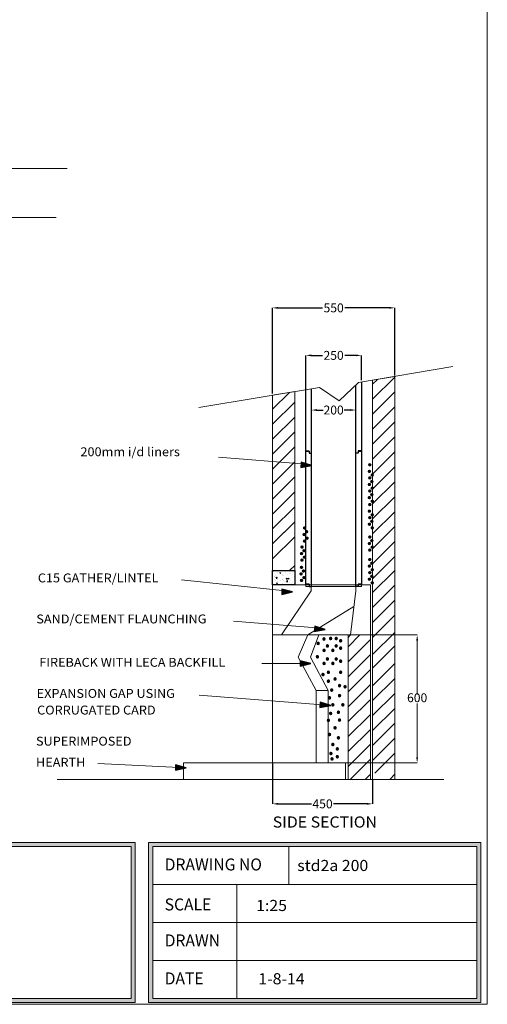
# Model space of a CAD drawing. Extents: x 2055 to 6640, y -1430 to 5524.
# Drawn here: x 4537 to 6640, y -1430 to 3003 of the extents above; entities that cross this region are included whole.
import ezdxf
from ezdxf.enums import TextEntityAlignment as Align

# ---------------------------------------------------------------- set-up
doc = ezdxf.new("R2010")
doc.units = 0
doc.layers.add('LAYER01', color=7, linetype='Continuous')
doc.styles.add('ROMAND', font='romand__.ttf')
doc.styles.add('ROMANT', font='romant__.ttf')
doc.styles.add('SIMPLEX', font='SIMPLEX')
doc.styles.get("Standard").update_dxf_attribs({"font": 'txt.shx', "height": 40})
doc.dimstyles.get("Standard").update_dxf_attribs({"dimtxt": 0.18, "dimasz": 0.18, "dimexe": 0.18, "dimexo": 0.0625, "dimgap": 0.09, "dimtad": 0, "dimtih": 1, "dimtoh": 1, "dimdec": 4, "dimzin": 0, "dimdsep": 46, "dimtxsty": 'Standard', "dimcen": 0.09, "dimadec": 0, "dimazin": 0, "dimtfac": 1, "dimtdec": 4, "dimtofl": 0, "dimtmove": 0, "dimatfit": 3, "dimfxl": 1, "dimtolj": 1, "dimtzin": 0, "dimarcsym": 0})

# ---------------------------------------------------------------- blocks, each defined once
blk = doc.blocks.new('MEDARROW')
at = {"layer": 'LAYER01', "linetype": 'Continuous'}
blk.add_hatch(color=0, dxfattribs=at).paths.add_polyline_path([(0, 0), (50.8, -12.7), (50.8, 12.7)])
at = {"layer": 'LAYER01', "color": 0, "linetype": 'Continuous'}
blk.add_lwpolyline([(0, 0), (50.8, -12.7), (50.8, 12.7), (0, 0)], dxfattribs=at)
blk = doc.blocks.new('*D82')
at = {"color": 0, "lineweight": -2, "transparency": 16777216}
for p, q in [((5673.6, -342), (5673.6, -527.4)), ((6123.6, -417), (6123.6, -527.4)), ((5698.6, -527.2), (5848.5, -527.2)), ((6098.6, -527.2), (5948.6, -527.2))]:
    blk.add_line(p, q, dxfattribs=at)
at = {"color": 0, "transparency": 16777216}
for points in [[(5698.6, -523.1), (5698.6, -531.4), (5673.6, -527.2)], [(6098.6, -523.1), (6098.6, -531.4), (6123.6, -527.2)]]:
    blk.add_solid(points, dxfattribs=at)
at = {"layer": 'Defpoints', "color": 0, "transparency": 16777216}
for p in [(5673.6, -341.9), (6123.6, -417), (6123.6, -527.2)]:
    blk.add_point(p, dxfattribs=at)
at = {"color": 0, "lineweight": 13, "transparency": 16777216, "insert": (5898.6, -527.2), "char_height": 40, "attachment_point": 5}
blk.add_mtext('\\A1;450', dxfattribs=at)
blk = doc.blocks.new('*D217')
at = {"color": 0, "lineweight": -2, "transparency": 16777216}
for p, q in [((5848.4, 1245.8), (5848.4, 1245.9)), ((5873.4, 1245.7), (5901.7, 1245.7)), ((6023.4, 1245.7), (5995.2, 1245.7)), ((6048.4, 1245.8), (6048.4, 1245.9))]:
    blk.add_line(p, q, dxfattribs=at)
at = {"color": 0, "transparency": 16777216}
for points in [[(5873.4, 1249.9), (5873.4, 1241.5), (5848.4, 1245.7)], [(6023.4, 1249.9), (6023.4, 1241.5), (6048.4, 1245.7)]]:
    blk.add_solid(points, dxfattribs=at)
at = {"layer": 'Defpoints', "color": 0, "transparency": 16777216}
for p in [(5848.4, 1245.7), (6048.4, 1245.7), (6048.4, 1245.7)]:
    blk.add_point(p, dxfattribs=at)
at = {"color": 0, "lineweight": 13, "transparency": 16777216, "insert": (5948.4, 1245.7), "char_height": 40, "attachment_point": 5}
blk.add_mtext('\\A1;200', dxfattribs=at)
blk = doc.blocks.new('*D218')
at = {"color": 0, "lineweight": -2, "transparency": 16777216}
for p, q in [((5673.6, 1319.7), (5673.6, 1705.9)), ((5698.6, 1705.7), (5898.5, 1705.7)), ((6198.6, 1705.7), (5998.6, 1705.7)), ((6223.6, 1401.3), (6223.6, 1705.9))]:
    blk.add_line(p, q, dxfattribs=at)
at = {"color": 0, "transparency": 16777216}
for points in [[(5698.6, 1709.9), (5698.6, 1701.6), (5673.6, 1705.7)], [(6198.6, 1709.9), (6198.6, 1701.6), (6223.6, 1705.7)]]:
    blk.add_solid(points, dxfattribs=at)
at = {"layer": 'Defpoints', "color": 0, "transparency": 16777216}
for p in [(6223.6, 1705.7), (6223.6, 1401.2), (5673.6, 1319.6)]:
    blk.add_point(p, dxfattribs=at)
at = {"color": 0, "lineweight": 13, "transparency": 16777216, "insert": (5948.6, 1705.7), "char_height": 40, "attachment_point": 5}
blk.add_mtext('\\A1;550', dxfattribs=at)
blk = doc.blocks.new('*D219')
at = {"color": 0, "lineweight": -2, "transparency": 16777216}
for p, q in [((5823.4, 1337.7), (5823.4, 1492)), ((5848.4, 1491.8), (5898.4, 1491.8)), ((6048.4, 1491.8), (5998.5, 1491.8)), ((6073.4, 1380.5), (6073.4, 1492))]:
    blk.add_line(p, q, dxfattribs=at)
at = {"color": 0, "transparency": 16777216}
for points in [[(5848.4, 1496), (5848.4, 1487.7), (5823.4, 1491.8)], [(6048.4, 1496), (6048.4, 1487.7), (6073.4, 1491.8)]]:
    blk.add_solid(points, dxfattribs=at)
at = {"layer": 'Defpoints', "color": 0, "transparency": 16777216}
for p in [(6073.4, 1491.8), (6073.4, 1380.5), (5823.4, 1337.6)]:
    blk.add_point(p, dxfattribs=at)
at = {"color": 0, "transparency": 16777216, "insert": (5948.4, 1491.8), "char_height": 40, "attachment_point": 5}
blk.add_mtext('\\A1;250', dxfattribs=at)
blk = doc.blocks.new('10020')
at = {"color": 7, "linetype": 'Continuous'}
for p, q in [((0, -60), (0, 540)), ((0, 540), (15, 540)), ((15, 540), (15, 530)), ((235, 540), (235, 530)), ((235, 540), (250, 540)), ((250, 540), (250, -60)), ((15, 530), (25, 530)), ((25, -15), (25, 530)), ((235, 530), (225, 530)), ((225, -15), (225, 530)), ((25, -60), (25, -15)), ((225, -60), (225, -15)), ((15, -60), (0, -60)), ((15, -60), (15, -70)), ((15, -70), (25, -70)), ((25, -70), (25, -60)), ((225, -70), (225, -60)), ((235, -70), (225, -70)), ((235, -60), (235, -70)), ((250, -60), (235, -60))]:
    blk.add_line(p, q, dxfattribs=at)

msp = doc.modelspace()

# ---------------------------------------------------------------- hatches: boundary and pattern name
h = msp.add_hatch()
h.set_pattern_fill('AR-CONC', color=256, scale=0.25, style=0)
h.set_pattern_definition([(50, (0, 0), (45.54617, -3.98477), [4.7625, -52.3875]), (355, (0, 0), (-8.8107, 47.76416), [3.81, -41.91]), (100.451, (3.796, -0.33), (36.73563, 43.77917), [4.0475, -44.5225]), (46.1842, (0, 12.7), (67.76976, -10.5106), [7.14375, -78.58125]), (96.6356, (5.65, 11.824), (59.35106, 61.8564), [6.07125, -66.78375]), (351.184, (0, 12.7), (59.35115, 61.8563), [5.715, -62.865]), (21, (6.35, 9.525), (37.90372, -25.56638), [4.7625, -52.3875]), (326, (6.35, 9.525), (15.4505, 46.047), [3.81, -41.91]), (71.4514, (9.51, 7.394), (53.35412, 20.4807), [4.0475, -44.5225]), (37.5, (0, 0), (0.77215, 21.13876), [0, -41.402, 0, -42.545, 0, -42.06875]), (7.5, (0, 0), (16.70492, 25.04514), [0, -24.257, 0, -40.4495, 0, -16.03375]), (327.5, (-14.16, 0), (33.89765, -1.432186), [0, -15.875, 0, -49.53, 0, -65.7225]), (317.5, (-20.51, 0), (37.0323, 6.35662), [0, -20.6375, 0, -32.893, 0, -46.6725])])
h.paths.add_polyline_path([(5773.6, 458.1), (5673.6, 458.1), (5673.6, 523.1), (5773.6, 523.1)])
edge = h.paths.add_edge_path(flags=17)
edge.add_line((5673.6, 523.1), (5718.6, 523.1))
edge.add_line((5673.6, 523.1), (5773.6, 523.1))
at = {"layer": 'LAYER01', "linetype": 'Continuous', "lineweight": 13}
msp.add_hatch(color=1, dxfattribs=at).paths.add_polyline_path([(5910.3, 258.1), (5863.2, 273.3), (5861.6, 249.4)])
at = {"layer": 'LAYER01', "lineweight": 13}
for points in [[(3777.6, -719.1), (5037.6, -719.1), (5037.6, -1421.1), (5055.6, -1421.1), (5055.6, -701.1), (3777.6, -701.1)], [(5116.6, -719.1), (6592.6, -719.1), (6592.6, -1421.1), (6610.6, -1421.1), (6610.6, -701.1), (5116.6, -701.1)], [(3795.6, -719.1), (3795.6, -1403.1), (5037.6, -1403.1), (5037.6, -1421.1), (3777.6, -1421.1), (3777.6, -719.1)], [(5116.6, -719.1), (5134.6, -719.1), (5134.6, -1403.1), (6592.6, -1403.1), (6592.6, -1421.1), (5116.6, -1421.1)]]:
    msp.add_hatch(color=1, dxfattribs=at).paths.add_polyline_path(points)

# ---------------------------------------------------------------- linework, layer by layer
at = {"color": 7, "lineweight": 13}
for p, q in [((4036.9, 2332.5), (4749.4, 2332.5)), ((4700.2, 2112.5), (4036.9, 2112.5)), ((6065.1, 456.6), (6065.4, 456.9)), ((6087.4, 456.6), (6087.7, 456.9))]:
    msp.add_line(p, q, dxfattribs=at)
at = {"lineweight": 13}
for p, q in [((6060.9, 1369.2), (6485.1, 1442)), ((5341.9, 1257.5), (5885.1, 1347.9)), ((5885.1, 1347.9), (5973.9, 1287.6)), ((5973.9, 1287.6), (6060.9, 1369.2)), ((5848, 1050.6), (5840, 1050.6)), ((5840, 1050.6), (5848, 1050.6)), ((5840, 1050.6), (5848, 1050.6)), ((5848, 1050.6), (5840, 1050.6)), ((6048.4, 1051.1), (6056.4, 1051.1)), ((6048.4, 1051.1), (6056.4, 1051.1)), ((5673.6, 458.1), (5673.6, 233.1)), ((5673.6, 458.1), (5783.6, 458.1)), ((6113.6, 458.1), (5678.6, 458.1)), ((5822.9, 451.1), (5822.9, 458.1)), ((5837.9, 451.1), (5822.9, 451.1)), ((5833.6, 458.1), (6033.6, 458.1)), ((5833.8, 458.1), (6033.8, 458.1)), ((5837.7, 458.1), (6058.6, 458.1)), ((6058.6, 451.1), (5837.7, 451.1)), ((5839.9, 451.1), (5847.9, 451.1)), ((5847.9, 451.1), (5839.9, 451.1)), ((5844.2, 458.1), (6044.2, 458.1)), ((5844.4, 458.1), (6044.4, 458.1)), ((5844.8, 451.1), (6048.6, 451.1)), ((5844.8, 451.1), (6048.6, 451.1)), ((5845, 451.1), (6048.8, 451.1)), ((5845, 451.1), (6048.8, 451.1)), ((5847.9, 431.1), (5847.9, 451.1)), ((5948.6, 458.1), (5848.6, 458.1)), ((5855.4, 451.1), (6058.6, 451.1)), ((5855.6, 451.1), (6058.8, 451.1)), ((6047.9, 451.1), (6055.9, 451.1)), ((6048.8, 431.1), (6048.8, 451.1)), ((6058.8, 451.1), (6073.8, 451.1)), ((6073.8, 451.1), (6073.8, 458.1)), ((6113.6, 233.1), (6113.6, 458.1)), ((5847.9, 431.1), (5713.6, 233.1)), ((6023.6, 233.1), (6048.8, 431.1)), ((5832.5, 233.1), (6040, 361.9)), ((5673.6, 233.1), (5673.6, 313.1)), ((5673.6, 233.1), (5673.6, 293.1)), ((5673.6, 258.1), (5673.6, -341.9)), ((5673.6, 233.1), (5683.6, 233.1)), ((6053.6, 233.1), (5673.6, 233.1)), ((5673.6, 233.1), (6053.6, 233.1)), ((5673.6, 233.1), (5683.6, 233.1)), ((6053.6, 233.1), (5673.6, 233.1)), ((5673.6, 233.1), (6053.6, 233.1)), ((5673.6, 233.1), (5718.6, 233.1)), ((5673.6, 233.1), (6113.6, 233.1)), ((5673.6, 233.1), (6053.6, 233.1)), ((6053.6, 233.1), (5673.6, 233.1)), ((5673.6, 233.1), (5683.6, 233.1)), ((5678.6, 233.1), (6048.6, 233.1)), ((5978.6, 233.1), (6053.6, 233.1)), ((6053.6, 233.1), (5978.6, 233.1)), ((5978.6, 233.1), (6053.6, 233.1)), ((6053.6, 233.1), (5978.6, 233.1)), ((6053.6, 233.1), (5978.6, 233.1)), ((5978.6, 233.1), (6053.6, 233.1)), ((4704.7, -416.9), (6444.3, -416.9)), ((6013.6, -416.9), (5507.1, -416.9))]:
    msp.add_line(p, q, dxfattribs=at)
at = {"color": 1, "lineweight": 13}
for p, q in [((6123.6, 1380), (6223.6, 1397.1)), ((6123.6, 1294.3), (6223.6, 1394.3)), ((6123.6, 1361.7), (6145.7, 1383.8)), ((6123.6, 1187.5), (6123.6, 1380)), ((6223.6, 1397.1), (6223.6, 1262.5)), ((6223.6, 1337.5), (6223.6, 1327.5)), ((5673.6, 1312.7), (5773.6, 1329.4)), ((5673.6, 1249), (5750, 1325.4)), ((5673.6, 1262.5), (5673.6, 1312.7)), ((5673.6, 1252.5), (5673.6, 1312.7)), ((5673.6, 1187.5), (5673.6, 1287.5)), ((5773.6, 1329.4), (5773.6, 1327.5)), ((5773.6, 1102.5), (5773.6, 1329.4)), ((5773.6, 1327.5), (5773.6, 1262.5)), ((5773.6, 1327.5), (5773.6, 1317.5)), ((5773.6, 1317.5), (5773.6, 1252.5)), ((6123.6, 1227), (6223.6, 1327)), ((5673.6, 1181.7), (5773.6, 1281.7)), ((5673.6, 1252.5), (5673.6, 1262.5)), ((5673.6, 1187.5), (5673.6, 1252.5)), ((5773.6, 1262.5), (5773.6, 1252.5)), ((5773.6, 1252.5), (5773.6, 1187.5)), ((5773.6, 1252.5), (5773.6, 1242.5)), ((5773.6, 1242.5), (5773.6, 1177.5)), ((6123.6, 1252.5), (6123.6, 1262.5)), ((6123.6, 1159.6), (6223.6, 1259.6)), ((6123.6, 1187.5), (6123.6, 1252.5)), ((6223.6, 1262.5), (6223.6, 1252.5)), ((6223.6, 1252.5), (6223.6, 1187.5)), ((5673.6, 1114.3), (5773.6, 1214.3)), ((5673.6, 1177.5), (5673.6, 1187.5)), ((5673.6, 1177.5), (5673.6, 1187.5)), ((5673.6, 1177.5), (5673.6, 1187.5)), ((5673.6, 1112.5), (5673.6, 1177.5)), ((5773.6, 1187.5), (5773.6, 1177.5)), ((5773.6, 1187.5), (5773.6, 1177.5)), ((5773.6, 1187.5), (5773.6, 1177.5)), ((5773.6, 1177.5), (5773.6, 1037.5)), ((5773.6, 1177.5), (5773.6, 1167.5)), ((5773.6, 1167.5), (5773.6, 1102.5)), ((6123.6, 1092.2), (6223.6, 1192.2)), ((6123.6, 1177.5), (6123.6, 1187.5)), ((6123.6, 1177.5), (6123.6, 1187.5)), ((6123.6, 1177.5), (6123.6, 1187.5)), ((6123.6, 1112.5), (6123.6, 1177.5)), ((6223.6, 1187.5), (6223.6, 1177.5)), ((6223.6, 1187.5), (6223.6, 1177.5)), ((6223.6, 1187.5), (6223.6, 1177.5)), ((6223.6, 1177.5), (6223.6, 1112.5)), ((5673.6, 1047), (5773.6, 1147)), ((5673.6, 1037.5), (5673.6, 1137.5)), ((5673.6, 1102.5), (5673.6, 1112.5)), ((6123.6, 1037.5), (6123.6, 1137.5)), ((6123.6, 1024.9), (6223.6, 1124.9)), ((6123.6, 1102.5), (6123.6, 1112.5)), ((6223.6, 1112.5), (6223.6, 1102.5)), ((5673.6, 1037.5), (5673.6, 1102.5)), ((5673.6, 979.6), (5773.6, 1079.6)), ((5773.6, 1102.5), (5773.6, 1092.5)), ((5773.6, 1092.5), (5773.6, 1027.5)), ((6123.6, 1037.5), (6123.6, 1102.5)), ((6223.6, 1102.5), (6223.6, 1037.5)), ((6223.6, 533.1), (6223.6, 1074.8)), ((5673.6, 1027.5), (5673.6, 1037.5)), ((5673.6, 962.5), (5673.6, 1027.5)), ((5773.6, 1037.5), (5773.6, 1027.5)), ((5773.6, 1027.5), (5773.6, 962.5)), ((5773.6, 1027.5), (5773.6, 1017.5)), ((6123.6, 957.5), (6223.6, 1057.5)), ((6123.6, 1027.5), (6123.6, 1037.5)), ((6123.6, 962.5), (6123.6, 1027.5)), ((6223.6, 1037.5), (6223.6, 1027.5)), ((6223.6, 1027.5), (6223.6, 962.5)), ((5673.6, 912.3), (5773.6, 1012.3)), ((5773.6, 1017.5), (5773.6, 952.5)), ((6123.6, 981.4), (6123.6, 991.4)), ((6123.6, 890.2), (6223.6, 990.2)), ((6123.6, 916.4), (6123.6, 981.4)), ((5673.6, 952.5), (5673.6, 962.5)), ((5673.6, 887.5), (5673.6, 952.5)), ((5673.6, 844.9), (5773.6, 944.9)), ((5773.6, 962.5), (5773.6, 952.5)), ((5773.6, 952.5), (5773.6, 887.5)), ((5773.6, 952.5), (5773.6, 942.5)), ((5773.6, 942.5), (5773.6, 877.5)), ((6123.6, 952.5), (6123.6, 962.5)), ((6123.6, 887.5), (6123.6, 952.5)), ((6123.6, 841.4), (6123.6, 941.4)), ((6223.6, 962.5), (6223.6, 952.5)), ((6223.6, 952.5), (6223.6, 887.5)), ((5673.6, 812.5), (5673.6, 912.5)), ((5673.6, 877.5), (5673.6, 887.5)), ((5773.6, 887.5), (5773.6, 877.5)), ((6123.6, 822.8), (6223.6, 922.8)), ((6123.6, 906.4), (6123.6, 916.4)), ((6123.6, 812.5), (6123.6, 912.5)), ((6123.6, 841.4), (6123.6, 906.4)), ((6123.6, 877.5), (6123.6, 887.5)), ((6223.6, 887.5), (6223.6, 877.5)), ((5673.6, 777.6), (5773.6, 877.6)), ((5673.6, 812.5), (5673.6, 877.5)), ((5773.6, 877.5), (5773.6, 812.5)), ((5773.6, 877.5), (5773.6, 867.5)), ((5773.6, 867.5), (5773.6, 802.5)), ((6123.6, 812.5), (6123.6, 877.5)), ((6123.6, 755.5), (6223.6, 855.5)), ((6223.6, 877.5), (6223.6, 812.5)), ((5673.6, 802.5), (5673.6, 812.5)), ((5673.6, 710.2), (5773.6, 810.2)), ((5673.6, 710.2), (5773.6, 810.2)), ((5673.6, 737.5), (5673.6, 802.5)), ((5773.6, 812.5), (5773.6, 802.5)), ((5773.6, 802.5), (5773.6, 737.5)), ((5773.6, 802.5), (5773.6, 792.5)), ((6123.6, 831.4), (6123.6, 841.4)), ((6123.6, 802.5), (6123.6, 812.5)), ((6123.6, 737.5), (6123.6, 802.5)), ((6223.6, 812.5), (6223.6, 802.5)), ((6223.6, 802.5), (6223.6, 737.5)), ((5673.6, 533.1), (5673.6, 762.5)), ((5773.6, 792.5), (5773.6, 727.5)), ((6123.6, 688.1), (6223.6, 788.1)), ((6123.6, 662.5), (6123.6, 762.5)), ((5673.6, 642.9), (5773.6, 742.9)), ((5673.6, 727.5), (5673.6, 737.5)), ((5673.6, 662.5), (5673.6, 727.5)), ((5683.2, 652.5), (5773.6, 742.9)), ((5773.6, 737.5), (5773.6, 727.5)), ((5773.6, 727.5), (5773.6, 662.5)), ((5773.6, 727.5), (5773.6, 717.5)), ((5773.6, 717.5), (5773.6, 528.1)), ((6123.6, 727.5), (6123.6, 737.5)), ((6123.6, 558.1), (6123.6, 727.5)), ((6123.6, 620.8), (6223.6, 720.8)), ((6123.6, 620.8), (6223.6, 720.8)), ((6223.6, 737.5), (6223.6, 727.5)), ((6223.6, 727.5), (6223.6, 662.5)), ((5673.6, 575.5), (5773.6, 675.5)), ((6123.6, 553.4), (6223.6, 653.4)), ((6123.6, 486.1), (6223.6, 586.1)), ((5673.6, 523.1), (5673.6, 533.1)), ((5750.5, 523.1), (5773.6, 546.1)), ((5773.6, 533.1), (5773.6, 523.1)), ((6123.6, 558.1), (6123.6, -416.9)), ((6123.6, 523.1), (6123.6, 533.1)), ((6223.6, 533.1), (6223.6, 523.1)), ((5673.6, 523.1), (5773.6, 523.1)), ((5673.6, 523.1), (5718.6, 523.1)), ((6123.6, 424), (6223.6, 524)), ((6123.6, 458.1), (6123.6, 523.1)), ((6223.6, 523.1), (6223.6, 458.1)), ((5948.8, 458.1), (5848.8, 458.1)), ((6123.6, 383.1), (6123.6, 483.1)), ((6123.6, 448.1), (6123.6, 458.1)), ((6123.6, 448.1), (6123.6, 458.1)), ((6123.6, 356.7), (6223.6, 456.7)), ((6123.6, 383.1), (6123.6, 448.1)), ((6123.6, 383.1), (6123.6, 448.1)), ((6223.6, 458.1), (6223.6, 448.1)), ((6223.6, 448.1), (6223.6, 383.1)), ((6223.6, 33.1), (6223.6, 445.4)), ((6123.6, 289.3), (6223.6, 389.3)), ((6123.6, 373.1), (6123.6, 383.1)), ((6123.6, 373.1), (6123.6, 383.1)), ((6123.6, 308.1), (6123.6, 373.1)), ((6123.6, 308.1), (6123.6, 373.1)), ((6223.6, 383.1), (6223.6, 373.1)), ((6223.6, 373.1), (6223.6, 308.1)), ((6123.6, 222), (6223.6, 322)), ((6123.6, 298.1), (6123.6, 308.1)), ((6123.6, 298.1), (6123.6, 308.1)), ((6123.6, 233.1), (6123.6, 298.1)), ((6123.6, 233.1), (6123.6, 298.1)), ((6123.6, 183.1), (6123.6, 283.1)), ((6223.6, 308.1), (6223.6, 298.1)), ((6223.6, 298.1), (6223.6, 233.1)), ((6013.6, 233.1), (6113.6, 233.1)), ((6013.6, -416.9), (6013.6, 233.1)), ((6013.6, 233.1), (6113.6, 233.1)), ((6013.6, 233.1), (6113.6, 233.1)), ((6013.6, 233.1), (6013.6, -341.9)), ((6013.6, 179.6), (6067, 233.1)), ((6013.6, 222), (6024.7, 233.1)), ((6013.6, 233.1), (6113.6, 233.1)), ((6013.6, 233.1), (6113.6, 233.1)), ((6013.6, 233.1), (6113.6, 233.1)), ((6113.6, 183.1), (6113.6, 233.1)), ((6113.6, 223.1), (6113.6, 233.1)), ((6113.6, 233.1), (6113.6, 223.1)), ((6113.6, 233.1), (6113.6, 183.1)), ((6113.6, 233.1), (6113.6, 223.1)), ((6113.6, 233.1), (6113.6, 183.1)), ((6123.6, 144.6), (6223.6, 244.6)), ((6223.6, 248.1), (6223.6, 183.1)), ((6223.6, 233.1), (6223.6, 223.1)), ((6013.6, 112.3), (6113.6, 212.3)), ((6113.6, 173.1), (6113.6, 183.1)), ((6113.6, 183.1), (6113.6, 173.1)), ((6113.6, 183.1), (6113.6, 173.1)), ((6123.6, 83.7), (6223.6, 183.7)), ((6223.6, 183.1), (6223.6, 173.1)), ((6013.6, 44.9), (6113.6, 144.9)), ((6113.6, 108.1), (6113.6, 173.1)), ((6113.6, 173.1), (6113.6, 108.1)), ((6113.6, 173.1), (6113.6, 108.1)), ((6113.6, 33.1), (6113.6, 133.1)), ((6223.6, 173.1), (6223.6, 108.1)), ((6113.6, 98.1), (6113.6, 108.1)), ((6113.6, 108.1), (6113.6, 98.1)), ((6113.6, 108.1), (6113.6, 98.1)), ((6113.6, 33.1), (6113.6, 98.1)), ((6113.6, 98.1), (6113.6, 33.1)), ((6113.6, 98.1), (6113.6, 33.1)), ((6123.6, 4.7), (6223.6, 104.7)), ((6223.6, 108.1), (6223.6, 98.1)), ((6223.6, 98.1), (6223.6, 33.1)), ((6013.6, -22.4), (6113.6, 77.6)), ((6013.6, -89.8), (6113.6, 10.2)), ((6113.6, 33.1), (6113.6, 23.1)), ((6113.6, 23.1), (6113.6, 33.1)), ((6113.6, 33.1), (6113.6, 23.1)), ((6113.6, 23.1), (6113.6, -41.9)), ((6113.6, -41.9), (6113.6, 23.1)), ((6113.6, 23.1), (6113.6, -41.9)), ((6123.6, -62.6), (6223.6, 37.4)), ((6223.6, 33.1), (6223.6, 23.1)), ((6223.6, 23.1), (6223.6, -41.9)), ((6113.6, -41.9), (6113.6, -51.9)), ((6113.6, -51.9), (6113.6, -41.9)), ((6113.6, -41.9), (6113.6, -51.9)), ((6123.6, -130), (6223.6, -30)), ((6223.6, -41.9), (6223.6, -51.9)), ((6013.6, -157.1), (6113.6, -57.1)), ((6113.6, -51.9), (6113.6, -116.9)), ((6113.6, -116.9), (6113.6, -51.9)), ((6113.6, -51.9), (6113.6, -116.9)), ((6223.6, -51.9), (6223.6, -116.9)), ((6013.6, -224.5), (6113.6, -124.5)), ((6113.6, -191.9), (6113.6, -91.9)), ((6113.6, -116.9), (6113.6, -126.9)), ((6113.6, -126.9), (6113.6, -116.9)), ((6113.6, -116.9), (6113.6, -126.9)), ((6113.6, -126.9), (6113.6, -191.9)), ((6113.6, -191.9), (6113.6, -126.9)), ((6113.6, -126.9), (6113.6, -191.9)), ((6123.6, -197.3), (6223.6, -97.3)), ((6223.6, -116.9), (6223.6, -126.9)), ((6223.6, -126.9), (6223.6, -191.9)), ((6123.6, -264.7), (6223.6, -164.7)), ((6013.6, -291.8), (6113.6, -191.8)), ((6113.6, -201.9), (6113.6, -191.9)), ((6113.6, -191.9), (6113.6, -201.9)), ((6113.6, -191.9), (6113.6, -201.9)), ((6113.6, -266.9), (6113.6, -201.9)), ((6113.6, -201.9), (6113.6, -266.9)), ((6113.6, -201.9), (6113.6, -266.9)), ((6223.6, -191.9), (6223.6, -201.9)), ((6223.6, -201.9), (6223.6, -266.9)), ((6013.6, -359.2), (6113.6, -259.2)), ((6123.6, -332), (6223.6, -232)), ((6113.6, -276.9), (6113.6, -266.9)), ((6113.6, -266.9), (6113.6, -276.9)), ((6113.6, -266.9), (6113.6, -276.9)), ((6113.6, -341.9), (6113.6, -276.9)), ((6113.6, -276.9), (6113.6, -341.9)), ((6113.6, -276.9), (6113.6, -341.9)), ((6133.2, -389.8), (6223.6, -299.4)), ((6223.6, -266.9), (6223.6, -276.9)), ((6223.6, -276.9), (6223.6, -341.9)), ((6023.2, -416.9), (6113.6, -326.5)), ((6113.6, -416.9), (6113.6, -316.9)), ((6113.6, -351.9), (6113.6, -341.9)), ((6113.6, -341.9), (6113.6, -351.9)), ((6113.6, -341.9), (6113.6, -351.9)), ((6113.6, -416.9), (6113.6, -351.9)), ((6113.6, -351.9), (6113.6, -416.9)), ((6113.6, -351.9), (6113.6, -416.9)), ((6223.6, -341.9), (6223.6, -351.9)), ((6223.6, -351.9), (6223.6, -416.9)), ((6090.5, -416.9), (6113.6, -393.9)), ((6200.5, -416.9), (6223.6, -393.9)), ((6013.6, -416.9), (6113.6, -416.9)), ((6013.6, -416.9), (6058.6, -416.9)), ((6013.6, -416.9), (6113.6, -416.9)), ((6013.6, -416.9), (6058.6, -416.9)), ((6123.6, -416.9), (6168.6, -416.9)), ((6123.6, -416.9), (6223.6, -416.9))]:
    msp.add_line(p, q, dxfattribs=at)
at = {"color": 7, "linetype": 'Continuous'}
for p, q in [((5823.4, 1061.1), (5823.4, 1337.7)), ((5848.4, 1106.1), (5848.4, 1341.8)), ((6048.9, 1106.5), (6048.9, 1358)), ((6073.9, 1371.5), (6073.9, 1061.5)), ((5848.4, 1061.1), (5848.4, 1106.1)), ((6048.9, 1061.5), (6048.9, 1106.5)), ((5838.4, 1061.1), (5823.4, 1061.1)), ((5838.4, 1061.1), (5838.4, 1051.1)), ((5838.4, 1051.1), (5848.4, 1051.1)), ((5848.4, 1051.1), (5848.4, 1061.1)), ((6048.9, 1051.5), (6048.9, 1061.5)), ((6058.9, 1051.5), (6048.9, 1051.5)), ((6058.9, 1061.5), (6058.9, 1051.5)), ((6073.9, 1061.5), (6058.9, 1061.5))]:
    msp.add_line(p, q, dxfattribs=at)
for p, q in [((5673.6, 458.1), (5673.6, 523.1)), ((5673.6, 523.1), (5773.6, 523.1)), ((5773.6, 523.1), (5773.6, 458.1)), ((5773.6, 458.1), (5673.6, 458.1))]:
    msp.add_line(p, q)
at = {"color": 5, "lineweight": 13}
for p, q in [((6113.6, 233.1), (6324.3, 233.1)), ((6324.1, 208.1), (6324.1, -34.6)), ((6324.1, -317.4), (6324.1, -74.7)), ((6001.8, -342.4), (6324.3, -342.4))]:
    msp.add_line(p, q, dxfattribs=at)
for points in [[(6319.9, 208.1), (6328.3, 208.1), (6324.1, 233.1)], [(6319.9, -317.4), (6328.3, -317.4), (6324.1, -342.4)]]:
    msp.add_solid(points, dxfattribs=at)
at = {"layer": 'LAYER01', "color": 1, "lineweight": 13}
for p, q in [((6639.5, 5524), (6639.5, -1429.7)), ((5746.6, -719.1), (5746.6, -890.1)), ((5134.6, -890.1), (6304.6, -890.1)), ((5512.6, -890.1), (5512.6, -1403.1)), ((6304.6, -890.1), (6592.6, -890.1)), ((6304.6, -1061.1), (5134.6, -1061.1)), ((6304.6, -1061.1), (6592.6, -1061.1)), ((5134.6, -1232.1), (6304.6, -1232.1)), ((6304.6, -1232.1), (6592.6, -1232.1)), ((6639.5, -1429.7), (2054.5, -1429.7))]:
    msp.add_line(p, q, dxfattribs=at)
at = {"layer": 'LAYER01', "color": 1, "linetype": 'Continuous', "lineweight": 13}
for p, q in [((5863.2, 273.3), (5861.6, 249.4)), ((5910.3, 258.1), (5863.2, 273.3)), ((5861.6, 249.4), (5910.3, 258.1)), ((5935.3, -85), (5344.2, -37.7))]:
    msp.add_line(p, q, dxfattribs=at)
at = {"layer": 'LAYER01', "color": 7, "linetype": 'Continuous', "lineweight": 13}
for p, q in [((5832.5, 233.1), (5789.2, 133.1)), ((5881.3, 233.1), (5844.2, 133.1)), ((5869.2, -16.9), (5789.2, 133.1)), ((5924.2, -16.9), (5844.2, 133.1)), ((5869.2, -16.9), (5869.2, -341.9)), ((5924.2, -16.9), (5869.2, -16.9)), ((5924.2, -21.9), (5924.2, -16.9)), ((5924.2, -341.9), (5924.2, -21.9)), ((6008.6, -341.9), (5273.6, -341.9)), ((5273.6, -341.9), (5273.6, -416.9)), ((5673.6, -341.9), (5673.6, -416.9)), ((5863.6, -341.9), (5918.6, -341.9)), ((6001.7, -342.4), (6001.7, -417.4)), ((6013.6, -311.9), (6013.6, -341.9)), ((6013.6, -341.9), (6013.6, -416.9))]:
    msp.add_line(p, q, dxfattribs=at)
at = {"layer": 'LAYER01', "color": 1, "linetype": 'Continuous', "lineweight": 13}
for points in [[(5804.1, 1003.4), (5430.1, 1033.4), (5430.1, 1033.4)], [(5871.3, 265.2), (5497.4, 295.2), (5497.4, 295.2)], [(5846.3, 105), (5626.3, 105), (5626.3, 105)], [(5285.3, -365), (4887.9, -345), (4887.9, -345)]]:
    msp.add_lwpolyline(points, dxfattribs=at)
at = {"layer": 'LAYER01', "color": 1, "lineweight": 13}
for points in [[(5717, 432.6), (5264.3, 480.8), (5264.3, 480.8)], [(5116.6, -701.1), (6610.6, -701.1), (6610.6, -1421.1), (5116.6, -1421.1), (5116.6, -701.1)]]:
    msp.add_lwpolyline(points, dxfattribs=at)
at = {"layer": 'LAYER01', "color": 7, "linetype": 'Continuous', "lineweight": 13}
msp.add_lwpolyline([(5673.6, -416.9), (5673.6, -341.9), (5273.6, -341.9), (5273.6, -416.9)], close=True, dxfattribs=at)
msp.add_lwpolyline([(6013.6, -416.9), (6013.6, -341.9), (5673.6, -341.9), (5673.6, -416.9), (6013.6, -416.9)], dxfattribs=at)
at = {"layer": 'LAYER01', "color": 1, "lineweight": 13}
for points in [[(3777.6, -701.1), (5055.6, -701.1), (5055.6, -1421.1), (3777.6, -1421.1)], [(3795.6, -719.1), (5037.6, -719.1), (5037.6, -1403.1), (3795.6, -1403.1)], [(5134.6, -719.1), (6592.6, -719.1), (6592.6, -1403.1), (5134.6, -1403.1)]]:
    msp.add_lwpolyline(points, close=True, dxfattribs=at)

# ---------------------------------------------------------------- block references
at = {"color": 5}
msp.add_blockref('10020', (5823.4, 521.1), dxfattribs=at)
at = {"layer": 'LAYER01', "color": 1, "linetype": 'Continuous', "lineweight": 13}
for p, xscale, yscale, rotation in [((5850.1, 996.3), 0.9448818897634572, 0.9448818897634572, 176.1431990144027), ((5910.3, 258.1), 0.9448818897634572, 0.9448818897634572, 176.1431990144027), ((5846.3, 105), 0.9448818897635647, 0.9448818897635647, 180), ((5935.3, -85), 0.9448818897635627, 0.9448818897635627, 175.4260787400947), ((5285.3, -365), 0.9448818897637413, 0.9448818897637413, 177.4831243430602)]:
    msp.add_blockref('MEDARROW', p, dxfattribs=dict(at, xscale=xscale, yscale=yscale, rotation=rotation))
at = {"layer": 'LAYER01', "color": 1, "lineweight": 13, "xscale": 0.9448818897635647, "yscale": 0.9448818897635647, "rotation": 180}
msp.add_blockref('MEDARROW', (5763, 427.9), dxfattribs=at)

# ---------------------------------------------------------------- texts
at = {"color": 5, "lineweight": 13, "insert": (6324.1, -54.6), "char_height": 40, "attachment_point": 5}
msp.add_mtext('600', dxfattribs=at)
at = {"layer": 'LAYER01', "color": 7, "lineweight": 13}
for s, height, style, width, p in [('200mm i/d liners', 40, 'ROMAND', 1.046512, (4809.8, 1077.9)), ('.', 80, 'SIMPLEX', 1.111111, (6092.4, 1043.4)), ('.', 80, 'SIMPLEX', 1.111111, (6094.3, 1073)), ('.', 80, 'SIMPLEX', 1.111111, (6094.3, 1014)), ('.', 80, 'SIMPLEX', 1.111111, (6103.4, 997.4)), ('.', 80, 'SIMPLEX', 1.111111, (6105.3, 1027)), ('.', 80, 'SIMPLEX', 1.111111, (6092.4, 984.4)), ('.', 80, 'SIMPLEX', 1.111111, (6094.3, 955)), ('.', 80, 'SIMPLEX', 1.111111, (6105.3, 968)), ('.', 80, 'SIMPLEX', 1.111111, (6092.4, 925.3)), ('.', 80, 'SIMPLEX', 1.111111, (6103.4, 938.3)), ('.', 80, 'SIMPLEX', 1.111111, (6105.3, 908.9)), ('.', 80, 'SIMPLEX', 1.111111, (6092.4, 864.4)), ('.', 80, 'SIMPLEX', 1.111111, (6094.3, 894.1)), ('.', 80, 'SIMPLEX', 1.111111, (6094.3, 835)), ('.', 80, 'SIMPLEX', 1.111111, (6105.3, 848)), ('.', 80, 'SIMPLEX', 1.111111, (5801, 788.5)), ('.', 80, 'SIMPLEX', 1.111111, (6092.4, 805.4)), ('.', 80, 'SIMPLEX', 1.111111, (6103.4, 818.4)), ('.', 80, 'SIMPLEX', 1.111111, (6105.3, 789)), ('.', 80, 'SIMPLEX', 1.111111, (5799, 758.9)), ('.', 80, 'SIMPLEX', 1.111111, (5810.1, 771.9)), ('.', 80, 'SIMPLEX', 1.111111, (5812, 742.5)), ('.', 80, 'SIMPLEX', 1.111111, (6094.3, 748.2)), ('.', 80, 'SIMPLEX', 1.111111, (6103.4, 731.6)), ('.', 80, 'SIMPLEX', 1.111111, (5789.2, 702.9)), ('.', 80, 'SIMPLEX', 1.111111, (5801, 729.5)), ('.', 80, 'SIMPLEX', 1.111111, (6092.4, 718.6)), ('.', 80, 'SIMPLEX', 1.111111, (6094.3, 689.2)), ('.', 80, 'SIMPLEX', 1.111111, (6105.3, 702.2)), ('.', 80, 'SIMPLEX', 1.111111, (5787.2, 673.3)), ('.', 80, 'SIMPLEX', 1.111111, (5789.2, 643.9)), ('.', 80, 'SIMPLEX', 1.111111, (5798.3, 686.3)), ('.', 80, 'SIMPLEX', 1.111111, (5800.2, 656.9)), ('.', 80, 'SIMPLEX', 1.111111, (6094.3, 646.6)), ('.', 80, 'SIMPLEX', 1.111111, (5787.2, 611.4)), ('.', 80, 'SIMPLEX', 1.111111, (6092.4, 617)), ('.', 80, 'SIMPLEX', 1.111111, (6103.4, 630)), ('.', 80, 'SIMPLEX', 1.111111, (6105.3, 600.6)), ('C15 GATHER/LINTEL', 40, 'ROMAND', 1.046512, (4618.1, 509.9)), ('.', 80, 'SIMPLEX', 1.111111, (5785.2, 581.8)), ('.', 80, 'SIMPLEX', 1.111111, (5796.2, 594.8)), ('.', 80, 'SIMPLEX', 1.111111, (5798.2, 565.3)), ('.', 80, 'SIMPLEX', 1.111111, (6092.4, 557.9)), ('.', 80, 'SIMPLEX', 1.111111, (6094.3, 587.6)), ('.', 80, 'SIMPLEX', 1.111111, (6103.4, 570.9)), ('.', 80, 'SIMPLEX', 1.111111, (5787.2, 552.3)), ('.', 80, 'SIMPLEX', 1.111111, (6105.3, 541.5)), ('SIDE SECTION', 50, 'ROMAND', 1.046512, (5674.6, -584)), ('DRAWING NO', 54, 'ROMANT', 0.957447, (5188.6, -773.1)), ('std2a 200', 50, 'ROMAND', 1.046512, (5784.9, -779.7)), ('SCALE', 54, 'ROMANT', 0.957447, (5188.6, -953.1)), ('1:25', 50, 'ROMAND', 1.046512, (5599.9, -959.7)), ('DRAWN', 54, 'ROMANT', 0.957447, (5188.6, -1115.1)), ('DATE', 54, 'ROMANT', 0.957447, (5188.6, -1286.1)), ('1-8-14', 50, 'ROMAND', 1.046512, (5609.9, -1289.7))]:
    msp.add_text(s, height=height, dxfattribs=dict(at, style=style, width=width)).set_placement(p, align=Align.TOP_LEFT)
at = {"layer": 'LAYER01', "color": 7, "linetype": 'Continuous', "lineweight": 13}
for s, height, style, width, p in [('SAND/CEMENT FLAUNCHING', 40, 'ROMAND', 1.046512, (4611.3, 325.2)), ('.', 90, 'ROMANT', 0.957447, (5888.5, 298)), ('.', 90, 'ROMANT', 0.957447, (5918.6, 300.4)), ('.', 90, 'ROMANT', 0.957447, (5943.6, 300)), ('.', 90, 'ROMANT', 0.957447, (5862.5, 278.2)), ('.', 90, 'ROMANT', 0.957447, (5904.2, 266.8)), ('.', 90, 'ROMANT', 0.957447, (5943.6, 266.8)), ('.', 90, 'ROMANT', 0.957447, (5963.6, 290)), ('.', 90, 'ROMANT', 0.957447, (5963.6, 256.8)), ('.', 90, 'ROMANT', 0.957447, (5859.2, 218.1)), ('.', 90, 'ROMANT', 0.957447, (5889.2, 246.8)), ('.', 90, 'ROMANT', 0.957447, (5904.2, 208.1)), ('.', 90, 'ROMANT', 0.957447, (5928.6, 246.8)), ('.', 90, 'ROMANT', 0.957447, (5943.6, 208.1)), ('FIREBACK WITH LECA BACKFILL', 40, 'ROMAND', 1.046512, (4624.6, 130)), ('.', 90, 'ROMANT', 0.957447, (5889.2, 188.1)), ('.', 90, 'ROMANT', 0.957447, (5928.6, 188.1)), ('.', 90, 'ROMANT', 0.957447, (5963.6, 198.1)), ('.', 90, 'ROMANT', 0.957447, (5884.2, 138.1)), ('.', 90, 'ROMANT', 0.957447, (5908.6, 148.1)), ('.', 90, 'ROMANT', 0.957447, (5963.6, 148.1)), ('.', 90, 'ROMANT', 0.957447, (5908.6, 108.1)), ('.', 90, 'ROMANT', 0.957447, (5938.6, 118.1)), ('.', 90, 'ROMANT', 0.957447, (5958.6, 88.1)), ('.', 90, 'ROMANT', 0.957447, (5983.6, 83.1)), ('EXPANSION GAP USING', 40, 'ROMAND', 1.046512, (4613.1, -10)), ('.', 90, 'ROMANT', 0.957447, (5913.6, 33.1)), ('.', 90, 'ROMANT', 0.957447, (5923.6, 68.1)), ('.', 90, 'ROMANT', 0.957447, (5958.6, 43.1)), ('CORRUGATED CARD', 40, 'ROMAND', 1.046512, (4614.8, -85)), ('.', 90, 'ROMANT', 0.957447, (5928.6, 1.7)), ('.', 90, 'ROMANT', 0.957447, (5973.6, 1.7)), ('.', 90, 'ROMANT', 0.957447, (5918.6, -36.9)), ('.', 90, 'ROMANT', 0.957447, (5953.6, -31.9)), ('.', 90, 'ROMANT', 0.957447, (5908.6, -68.3)), ('.', 90, 'ROMANT', 0.957447, (5938.6, -101.9)), ('.', 90, 'ROMANT', 0.957447, (5958.6, -66.9)), ('.', 90, 'ROMANT', 0.957447, (5913.6, -131.9)), ('.', 90, 'ROMANT', 0.957447, (5953.6, -146.9)), ('SUPERIMPOSED', 40, 'ROMAND', 1.046512, (4609.9, -225)), ('.', 90, 'ROMANT', 0.957447, (5928.6, -176.9)), ('.', 90, 'ROMANT', 0.957447, (5919.9, -217.5)), ('.', 90, 'ROMANT', 0.957447, (5948.6, -196.9)), ('.', 90, 'ROMANT', 0.957447, (5948.6, -231.9)), ('HEARTH', 40, 'ROMAND', 1.046512, (4609.9, -320)), ('.', 90, 'ROMANT', 0.957447, (5924.9, -241.9))]:
    msp.add_text(s, height=height, dxfattribs=dict(at, style=style, width=width)).set_placement(p, align=Align.TOP_LEFT)

# ---------------------------------------------------------------- dimensions: what is measured, and where the dimension line sits
at = {"color": 5, "lineweight": 13}
for base, p1, p2, picture, middle in [((6223.6, 1705.7), (5673.6, 1319.6), (6223.6, 1401.2), '*D218', (5948.6, 1705.7)), ((6048.4, 1245.7), (5848.4, 1245.7), (6048.4, 1245.7), '*D217', (5948.4, 1245.7)), ((6123.6, -527.2), (5673.6, -341.9), (6123.6, -417), '*D82', (5898.6, -527.2))]:
    dim = msp.add_linear_dim(base=base, p1=p1, p2=p2, dimstyle='Standard', override={"dimtxt": 20, "dimasz": 25, "dimdec": 0, "dimaunit": 1, "dimtdec": 0}, dxfattribs=at)
    dim.commit()
    dim.dimension.update_dxf_attribs({"geometry": picture, "text_midpoint": middle})
at = {"color": 5}
dim = msp.add_linear_dim(base=(6073.4, 1491.8), p1=(5823.4, 1337.6), p2=(6073.4, 1380.5), dimstyle='Standard', override={"dimtxt": 20, "dimasz": 25, "dimdec": 0, "dimaunit": 1, "dimtdec": 0}, dxfattribs=at)
dim.commit()
dim.dimension.update_dxf_attribs({"geometry": '*D219', "text_midpoint": (5948.4, 1491.8)})

doc.saveas('drawing.dxf')
